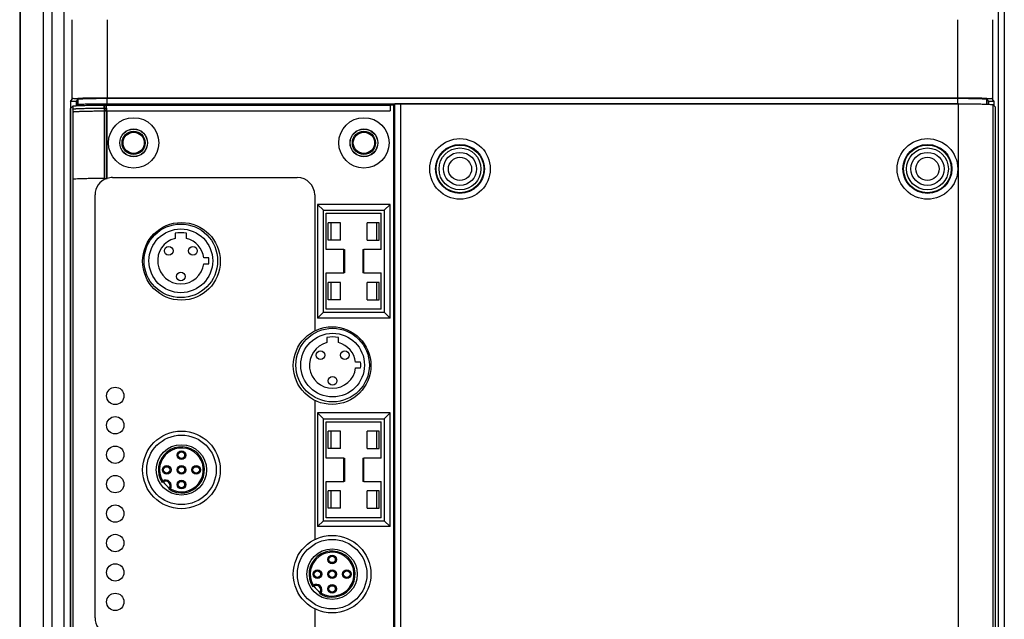
# Model space of a CAD drawing. Units: inches. Extents: x 0 to 34, y 0 to 22.
# Drawn here: x 4.1 to 8.3, y 14.6 to 17.2 of the extents above; entities that cross this region are included whole.
import ezdxf

# ---------------------------------------------------------------- set-up
doc = ezdxf.new("R2010")
doc.units = ezdxf.units.IN
doc.header["$LTSCALE"] = 1.87
doc.header["$MEASUREMENT"] = 0
doc.layers.get('0').update_dxf_attribs({"linetype": 'CONTINUOUS'})

msp = doc.modelspace()

# ---------------------------------------------------------------- linework, layer by layer
at = {"color": 7, "linetype": 'CONTINUOUS'}
for p, q in [((8.29719, 13.57226), (8.29719, 18.90986)), ((8.32179, 18.90986), (8.32179, 13.57226)), ((4.13973, 18.85425), (4.13973, 13.62787)), ((4.14173, 18.85425), (4.14173, 13.62787)), ((4.24012, 18.85425), (4.24012, 13.62787)), ((4.27817, 13.76645), (4.27817, 18.85425)), ((4.32738, 18.85425), (4.32738, 13.76645)), ((4.36298, 16.85709), (4.36298, 17.194)), ((4.51059, 17.194), (4.51059, 16.86089)), ((8.12418, 16.86089), (8.12418, 17.194)), ((8.2718, 17.194), (8.2718, 16.85709)), ((4.35606, 16.84672), (4.36298, 16.85709)), ((4.3811, 16.84736), (4.38758, 16.85708)), ((4.38758, 16.83248), (4.38758, 16.85708)), ((8.12418, 16.86089), (4.51059, 16.86089)), ((4.51059, 16.83564), (4.51059, 16.86025)), ((4.51059, 16.86025), (8.12418, 16.86025)), ((8.12418, 16.83564), (8.12418, 16.86025)), ((8.24719, 16.83531), (8.24719, 16.85708)), ((8.24719, 16.85708), (8.25368, 16.84736)), ((8.27871, 16.84672), (8.2718, 16.85709)), ((4.35606, 16.84672), (4.35606, 13.79863)), ((4.38077, 16.84672), (4.35606, 16.84672)), ((4.35736, 16.81841), (4.35608, 16.81723)), ((4.35608, 13.7966), (4.35608, 16.81722)), ((4.35763, 16.81876), (4.35737, 16.81834)), ((4.35763, 16.81876), (4.36567, 16.82709)), ((4.36567, 16.82709), (4.36569, 16.8271)), ((4.36569, 16.82706), (4.36569, 13.80641)), ((4.38045, 16.84672), (4.3811, 16.84736)), ((4.38045, 16.82878), (4.38045, 16.84672)), ((4.3811, 16.84736), (4.3811, 16.82881)), ((4.38758, 16.83248), (4.38527, 16.829)), ((4.49802, 16.81847), (4.49802, 16.83111)), ((4.50023, 16.81848), (4.50022, 16.83112)), ((4.50716, 16.8311), (5.71263, 16.83114)), ((4.50716, 16.81849), (4.50716, 16.83113)), ((4.50716, 16.81849), (4.5076, 16.81848)), ((4.5076, 16.81848), (4.50913, 16.81848)), ((4.50814, 16.81848), (4.50814, 16.83113)), ((4.50913, 16.81848), (4.50913, 16.83113)), ((8.12418, 16.83564), (4.51059, 16.83564)), ((5.71263, 16.83113), (5.71263, 16.80664)), ((5.72736, 16.83113), (5.71263, 16.83113)), ((5.72736, 16.83113), (5.72736, 13.59619)), ((5.73365, 16.82455), (5.72736, 16.83113)), ((5.73365, 13.60121), (5.73365, 16.83636)), ((5.75762, 16.83636), (5.73365, 16.83636)), ((8.12751, 16.837), (5.75762, 16.837)), ((5.75762, 16.83668), (5.75762, 13.44625)), ((8.12751, 13.45608), (8.12751, 16.837)), ((8.25368, 16.84736), (8.25368, 16.83505)), ((8.25368, 16.84736), (8.25432, 16.84704)), ((8.25432, 16.84704), (8.25432, 16.83503)), ((8.27871, 16.84672), (8.25432, 16.84672)), ((8.27264, 16.8333), (8.27264, 13.60121)), ((8.27264, 16.8333), (8.28247, 16.82347)), ((8.27871, 16.82722), (8.27871, 16.84672)), ((8.28247, 16.82347), (8.28247, 13.59138)), ((4.49948, 16.51961), (4.49941, 16.80662)), ((4.50168, 16.51603), (4.50162, 16.80665)), ((4.5086, 16.80666), (4.50862, 16.51969)), ((4.5086, 16.80666), (4.50905, 16.80663)), ((4.50905, 16.80664), (4.50959, 16.80664)), ((4.5096, 16.51963), (4.50959, 16.80664)), ((4.51058, 16.51963), (4.51058, 16.80664)), ((4.51058, 16.80664), (5.71263, 16.80664)), ((4.35722, 16.67353), (4.35608, 16.67239)), ((4.35723, 16.67353), (4.35723, 16.67548)), ((4.4995, 16.51492), (4.4995, 16.51961)), ((4.50861, 16.51895), (4.50862, 16.51969)), ((4.50909, 16.51912), (4.50906, 16.51963)), ((4.5096, 16.5193), (4.51058, 16.51963)), ((4.53373, 16.52335), (5.31892, 16.52335)), ((4.45991, 14.65321), (4.45991, 16.44953)), ((5.39274, 16.44953), (5.39274, 15.87209)), ((5.40484, 16.40938), (5.40484, 15.92669)), ((5.40484, 16.40938), (5.42945, 16.38477)), ((5.71282, 16.40938), (5.40484, 16.40938)), ((5.68821, 16.38477), (5.71282, 16.40938)), ((5.71282, 15.92669), (5.71282, 16.40938)), ((5.42945, 15.9513), (5.42945, 16.38477)), ((5.42945, 16.38477), (5.68821, 16.38477)), ((5.44195, 16.21725), (5.44195, 16.37227)), ((5.44195, 16.37227), (5.67571, 16.37227)), ((5.67571, 16.21725), (5.67571, 16.37227)), ((5.68821, 16.38477), (5.68821, 15.9513)), ((5.45056, 16.25785), (5.45056, 16.33167)), ((5.50224, 16.33167), (5.45056, 16.33167)), ((5.46287, 16.25785), (5.46287, 16.33167)), ((5.50224, 16.25785), (5.50224, 16.33167)), ((5.61542, 16.25785), (5.61542, 16.33167)), ((5.6671, 16.33167), (5.61542, 16.33167)), ((5.6548, 16.33167), (5.6548, 16.25785)), ((5.6671, 16.25785), (5.6671, 16.33167)), ((5.7293, 16.33167), (5.72769, 16.33167)), ((5.7293, 16.0044), (5.7293, 16.33167)), ((4.79954, 16.28673), (4.79954, 16.26512)), ((4.84875, 16.26512), (4.84875, 16.28673)), ((5.50224, 16.25785), (5.45056, 16.25785)), ((5.61542, 16.25785), (5.6671, 16.25785)), ((5.51675, 16.21725), (5.44195, 16.21725)), ((5.51675, 16.11882), (5.51675, 16.21725)), ((5.51675, 16.21725), (5.51977, 16.21725)), ((5.51977, 16.21725), (5.51977, 16.11882)), ((5.59782, 16.21725), (5.60083, 16.21725)), ((5.67571, 16.21725), (5.60087, 16.21725)), ((4.94297, 16.18213), (4.9218, 16.18213)), ((4.9218, 16.15752), (4.94297, 16.15752)), ((5.44195, 15.9638), (5.44195, 16.11882)), ((5.44195, 16.11882), (5.51675, 16.11882)), ((5.51977, 16.11882), (5.51675, 16.11882)), ((5.60083, 16.11882), (5.59782, 16.11882)), ((5.60087, 16.11882), (5.67571, 16.11882)), ((5.67571, 15.9638), (5.67571, 16.11882)), ((5.45056, 16.0044), (5.45056, 16.07822)), ((5.50224, 16.07822), (5.45056, 16.07822)), ((5.46287, 16.0044), (5.46287, 16.07822)), ((5.50224, 16.0044), (5.50224, 16.07822)), ((5.61542, 16.0044), (5.61542, 16.07822)), ((5.6671, 16.07822), (5.61542, 16.07822)), ((5.6548, 16.07822), (5.6548, 16.0044)), ((5.6671, 16.0044), (5.6671, 16.07822)), ((5.50224, 16.0044), (5.45056, 16.0044)), ((5.61542, 16.0044), (5.6671, 16.0044)), ((5.72769, 16.0044), (5.7293, 16.0044)), ((5.40484, 15.92669), (5.42945, 15.9513)), ((5.42945, 15.9513), (5.68821, 15.9513)), ((5.67571, 15.9638), (5.44195, 15.9638)), ((5.71282, 15.92669), (5.68821, 15.9513)), ((5.71282, 15.92669), (5.40484, 15.92669)), ((5.44423, 15.84381), (5.44423, 15.82221)), ((5.49344, 15.82221), (5.49344, 15.84381)), ((5.58766, 15.73921), (5.56648, 15.73921)), ((5.56648, 15.71461), (5.58766, 15.71461)), ((5.39274, 15.57745), (5.39274, 14.98626)), ((5.40484, 15.52355), (5.40484, 15.04087)), ((5.40484, 15.52355), (5.42945, 15.49894)), ((5.71282, 15.52355), (5.40484, 15.52355)), ((5.68821, 15.49894), (5.71282, 15.52355)), ((5.71282, 15.04087), (5.71282, 15.52355)), ((5.42945, 15.06548), (5.42945, 15.49894)), ((5.42945, 15.49894), (5.68821, 15.49894)), ((5.44195, 15.33142), (5.44195, 15.48644)), ((5.44195, 15.48644), (5.67571, 15.48644)), ((5.67571, 15.33142), (5.67571, 15.48644)), ((5.68821, 15.49894), (5.68821, 15.06548)), ((5.45056, 15.37202), (5.45056, 15.44584)), ((5.50224, 15.44584), (5.45056, 15.44584)), ((5.46287, 15.37202), (5.46287, 15.44584)), ((5.50224, 15.37202), (5.50224, 15.44584)), ((5.61542, 15.37202), (5.61542, 15.44584)), ((5.6671, 15.44584), (5.61542, 15.44584)), ((5.6548, 15.44584), (5.6548, 15.37202)), ((5.6671, 15.37202), (5.6671, 15.44584)), ((5.7293, 15.44584), (5.72769, 15.44584)), ((5.7293, 15.11858), (5.7293, 15.44584)), ((5.50224, 15.37202), (5.45056, 15.37202)), ((5.61542, 15.37202), (5.6671, 15.37202)), ((5.51675, 15.33142), (5.44195, 15.33142)), ((5.51675, 15.233), (5.51675, 15.33142)), ((5.51675, 15.33142), (5.51977, 15.33142)), ((5.51977, 15.33142), (5.51977, 15.233)), ((5.59782, 15.33142), (5.60083, 15.33142)), ((5.67571, 15.33142), (5.60087, 15.33142)), ((5.44195, 15.07798), (5.44195, 15.233)), ((5.44195, 15.233), (5.51675, 15.233)), ((5.51977, 15.233), (5.51675, 15.233)), ((5.60083, 15.233), (5.59782, 15.233)), ((5.60087, 15.233), (5.67571, 15.233)), ((5.67571, 15.07798), (5.67571, 15.233)), ((5.45056, 15.11858), (5.45056, 15.1924)), ((5.50224, 15.1924), (5.45056, 15.1924)), ((5.46287, 15.11858), (5.46287, 15.1924)), ((5.50224, 15.11858), (5.50224, 15.1924)), ((5.61542, 15.11858), (5.61542, 15.1924)), ((5.6671, 15.1924), (5.61542, 15.1924)), ((5.6548, 15.1924), (5.6548, 15.11858)), ((5.6671, 15.11858), (5.6671, 15.1924)), ((5.50224, 15.11858), (5.45056, 15.11858)), ((5.61542, 15.11858), (5.6671, 15.11858)), ((5.72769, 15.11858), (5.7293, 15.11858)), ((5.40484, 15.04087), (5.42945, 15.06548)), ((5.42945, 15.06548), (5.68821, 15.06548)), ((5.67571, 15.07798), (5.44195, 15.07798)), ((5.71282, 15.04087), (5.68821, 15.06548)), ((5.71282, 15.04087), (5.40484, 15.04087)), ((5.39274, 14.69162), (5.39274, 13.74383))]:
    msp.add_line(p, q, dxfattribs=at)
for centre, radius in [((4.62373, 16.67093), 0.10687), ((5.60183, 16.67093), 0.10687), ((4.62374, 16.67093), 0.05906), ((4.62374, 16.67093), 0.05844), ((5.60184, 16.67093), 0.05906), ((5.60184, 16.67093), 0.05844), ((4.62374, 16.67093), 0.04921), ((4.62374, 16.67093), 0.04512), ((5.60184, 16.67093), 0.04921), ((5.60184, 16.67093), 0.04512), ((6.00983, 16.56018), 0.12855), ((7.99531, 16.56018), 0.12855), ((6.00983, 16.56018), 0.10395), ((6.00983, 16.56018), 0.10135), ((6.00983, 16.56018), 0.08905), ((7.99531, 16.56018), 0.10395), ((7.99531, 16.56018), 0.10135), ((7.99531, 16.56018), 0.08905), ((6.00983, 16.56018), 0.07037), ((6.00983, 16.56018), 0.04921), ((7.99531, 16.56018), 0.07037), ((7.99531, 16.56018), 0.04921), ((4.82673, 16.16768), 0.16486), ((4.82415, 16.16982), 0.15625), ((4.82415, 16.16982), 0.13533), ((4.77253, 16.21197), 0.01845), ((4.87576, 16.21197), 0.01845), ((4.82415, 16.10319), 0.01845), ((5.46674, 15.72477), 0.16486), ((5.46883, 15.72691), 0.15625), ((5.46883, 15.72691), 0.13533), ((5.41722, 15.76905), 0.01845), ((5.52044, 15.76905), 0.01845), ((5.46883, 15.66028), 0.01845), ((4.54548, 15.59625), 0.03691), ((4.54548, 15.47125), 0.03691), ((4.82673, 15.28186), 0.16486), ((4.82673, 15.28186), 0.14764), ((4.54548, 15.34625), 0.03691), ((4.82674, 15.28186), 0.10704), ((4.82673, 15.34436), 0.01845), ((4.82673, 15.34436), 0.01353), ((4.76423, 15.28186), 0.01845), ((4.76423, 15.28186), 0.01353), ((4.82673, 15.28186), 0.01845), ((4.82673, 15.28186), 0.01353), ((4.88923, 15.28186), 0.01845), ((4.88923, 15.28186), 0.01353), ((4.54548, 15.22125), 0.03691), ((4.82673, 15.21936), 0.01845), ((4.82673, 15.21936), 0.01353), ((4.54548, 15.09625), 0.03691), ((4.54548, 14.97125), 0.03691), ((5.46674, 14.83894), 0.16486), ((5.46674, 14.83894), 0.14764), ((5.46675, 14.83894), 0.10704), ((5.46674, 14.90144), 0.01845), ((5.46674, 14.90144), 0.01353), ((4.54548, 14.84625), 0.03691), ((5.40424, 14.83894), 0.01845), ((5.40424, 14.83894), 0.01353), ((5.46674, 14.83894), 0.01845), ((5.46674, 14.83894), 0.01353), ((5.52924, 14.83894), 0.01845), ((5.52924, 14.83894), 0.01353), ((5.46674, 14.77644), 0.01845), ((5.46674, 14.77644), 0.01353), ((4.54548, 14.72125), 0.03691)]:
    msp.add_circle(centre, radius, dxfattribs=at)
for centre, radius, start, end in [((4.53372, 16.44953), 0.07382, 109.08034, 180.00006), ((4.53373, 16.44953), 0.07382, 90, 108.27697), ((5.31892, 16.44953), 0.07382, 0, 90), ((4.82415, 16.16982), 0.11946, 78.11352, 101.88648), ((4.82415, 16.16982), 0.09843, 104.47751, 352.81924), ((4.82415, 16.16982), 0.09843, 7.18076, 75.52249), ((4.82415, 16.16982), 0.11946, 354.08882, 5.91118), ((5.46883, 15.72691), 0.09843, 104.47751, 352.81924), ((5.46883, 15.72691), 0.11946, 78.11352, 101.88648), ((5.46883, 15.72691), 0.09843, 7.18076, 75.52249), ((5.46883, 15.72691), 0.11946, 354.08882, 5.91118), ((4.82673, 15.28186), 0.09793, 236.59487, 213.40513), ((4.82673, 15.28186), 0.09301, 239.89626, 210.10374), ((4.75906, 15.21419), 0.01969, 314.30572, 135.69428), ((4.75906, 15.21419), 0.02461, 328.65778, 121.34222), ((4.82674, 15.28186), 0.09252, 213.14939, 236.85061), ((5.46674, 14.83894), 0.09793, 236.59487, 213.40513), ((5.46674, 14.83894), 0.09301, 239.89626, 210.10374), ((5.39907, 14.77128), 0.01969, 314.30572, 135.69428), ((5.39907, 14.77128), 0.02461, 328.65778, 121.34222), ((5.46675, 14.83894), 0.09252, 213.14939, 236.85061), ((4.53372, 14.65321), 0.07382, 180.00007, 251.73178)]:
    msp.add_arc(centre, radius, start, end, dxfattribs=at)
for points, knots in [([(4.51059, 16.86089), (4.49555, 16.86089), (4.46679, 16.86093), (4.42772, 16.85986), (4.39504, 16.8606), (4.37667, 16.85684), (4.36445, 16.8593), (4.36298, 16.85709)], [0, 0, 0, 0, 0.3054245, 0.58167, 0.8022945, 0.9462271, 1, 1, 1, 1]), ([(4.38758, 16.85708), (4.38881, 16.85892), (4.39899, 16.85687), (4.4143, 16.86), (4.44153, 16.85939), (4.47409, 16.86028), (4.49806, 16.86025), (4.51059, 16.86025)], [0, 0, 0, 0, 0.0537781, 0.1977128, 0.4183358, 0.694578, 1, 1, 1, 1]), ([(8.2718, 16.85709), (8.27033, 16.8593), (8.2581, 16.85684), (8.23974, 16.8606), (8.20705, 16.85986), (8.16798, 16.86093), (8.13922, 16.86089), (8.12418, 16.86089)], [0, 0, 0, 0, 0.0537733, 0.1977059, 0.4183295, 0.6945743, 1, 1, 1, 1]), ([(8.12418, 16.86025), (8.13672, 16.86025), (8.16068, 16.86028), (8.19324, 16.85939), (8.22048, 16.86), (8.23578, 16.85687), (8.24597, 16.85892), (8.24719, 16.85708)], [0, 0, 0, 0, 0.3054208, 0.5816637, 0.8022876, 0.9462223, 1, 1, 1, 1]), ([(4.35722, 16.67581), (4.35724, 16.69163), (4.35727, 16.7233), (4.35731, 16.77083), (4.35735, 16.80254), (4.35736, 16.81841)], [0, 0, 0, 0, 0.3328648, 0.6662143, 1, 1, 1, 1]), ([(4.35723, 16.67548), (4.35727, 16.69147), (4.35737, 16.72336), (4.3575, 16.77061), (4.35758, 16.80186), (4.35763, 16.81722)], [0, 0, 0, 0, 0.3384886, 0.6748239, 1, 1, 1, 1]), ([(4.36569, 16.8271), (4.36672, 16.82798), (4.37199, 16.82781), (4.38156, 16.82916), (4.39745, 16.82948), (4.41791, 16.83021), (4.44234, 16.83062), (4.46947, 16.83096), (4.48832, 16.83106), (4.49802, 16.83109)], [0, 0, 0, 0, 0.0305674, 0.1075521, 0.2278623, 0.3852891, 0.5731793, 0.7803814, 1, 1, 1, 1]), ([(4.36569, 16.81443), (4.36573, 16.81447), (4.3658, 16.81452), (4.36591, 16.81458), (4.36602, 16.81463), (4.36615, 16.81468), (4.36636, 16.81475), (4.36667, 16.81483), (4.3671, 16.81493), (4.3678, 16.81505), (4.36838, 16.81514), (4.36903, 16.81523), (4.36956, 16.81529), (4.37063, 16.81542), (4.3715, 16.8155), (4.37282, 16.81562), (4.3743, 16.81575), (4.37582, 16.81586), (4.37765, 16.81599), (4.3799, 16.81613), (4.38335, 16.81632), (4.38642, 16.81647), (4.38906, 16.81659), (4.3927, 16.81674), (4.39794, 16.81694), (4.40273, 16.81709), (4.40813, 16.81725), (4.41466, 16.81743), (4.42239, 16.81761), (4.42946, 16.81775), (4.437, 16.81789), (4.44358, 16.81799), (4.45155, 16.8181), (4.45618, 16.81815), (4.46396, 16.81824), (4.46876, 16.81829), (4.47417, 16.81833), (4.47769, 16.81836), (4.48208, 16.81839), (4.48559, 16.81841), (4.48819, 16.81842), (4.4902, 16.81843), (4.49216, 16.81844), (4.4944, 16.81845), (4.49613, 16.81846), (4.49763, 16.81846), (4.49802, 16.81847)], [0, 0, 0, 0, 0.0011936, 0.0019641, 0.0028741, 0.0039622, 0.0051431, 0.0079067, 0.0112199, 0.015078, 0.0240067, 0.0244429, 0.0299532, 0.0360177, 0.0488894, 0.0498203, 0.0658807, 0.0825865, 0.0841926, 0.1076145, 0.1336224, 0.1621917, 0.1773567, 0.1933184, 0.2448444, 0.2959146, 0.3019622, 0.3669638, 0.4438886, 0.4770104, 0.5270597, 0.6146623, 0.6259353, 0.7074526, 0.7194142, 0.8020742, 0.8161814, 0.841955, 0.8817553, 0.9155232, 0.9214029, 0.940677, 0.9608378, 0.9659228, 0.9912599, 1, 1, 1, 1]), ([(4.51059, 16.83564), (4.49806, 16.83564), (4.47409, 16.83567), (4.44153, 16.83478), (4.4143, 16.83539), (4.39899, 16.83226), (4.38881, 16.83431), (4.38758, 16.83248)], [0, 0, 0, 0, 0.3054208, 0.5816637, 0.8022876, 0.9462223, 1, 1, 1, 1]), ([(4.49802, 16.83109), (4.49826, 16.83109), (4.49875, 16.83109), (4.49949, 16.83109), (4.49998, 16.8311), (4.50022, 16.8311)], [0, 0, 0, 0, 0.3332754, 0.6666087, 1, 1, 1, 1]), ([(4.49802, 16.81847), (4.4981, 16.81712), (4.49824, 16.81487), (4.49846, 16.81203), (4.49865, 16.81014), (4.4988, 16.80889), (4.49892, 16.80806), (4.49903, 16.8075), (4.49912, 16.80711), (4.4992, 16.80686), (4.49929, 16.8067), (4.49935, 16.80662), (4.49941, 16.80662)], [0, 0, 0, 0, 0.3378662, 0.5621824, 0.7113353, 0.810743, 0.8772422, 0.9219964, 0.9524307, 0.9762154, 0.9881077, 1, 1, 1, 1]), ([(4.50022, 16.8311), (4.501, 16.8311), (4.50252, 16.8311), (4.50483, 16.8311), (4.50637, 16.8311), (4.50716, 16.8311)], [0, 0, 0, 0, 0.3367945, 0.6567888, 1, 1, 1, 1]), ([(4.50023, 16.81848), (4.50074, 16.81849), (4.50306, 16.8185), (4.50537, 16.81849), (4.50716, 16.81849)], [0, 0, 0, 0, 0.2243711, 1, 1, 1, 1]), ([(4.50023, 16.81848), (4.50031, 16.81714), (4.50045, 16.81489), (4.50067, 16.81205), (4.50084, 16.81037), (4.50095, 16.80938), (4.50102, 16.80885), (4.50109, 16.80839), (4.50115, 16.80804), (4.5012, 16.80774), (4.50125, 16.8075), (4.5013, 16.8073), (4.50134, 16.80713), (4.50139, 16.80699), (4.50142, 16.80692), (4.50143, 16.80688)], [0, 0, 0, 0, 0.3470775, 0.5775092, 0.7307284, 0.7817872, 0.832846, 0.8670018, 0.9011576, 0.9241442, 0.9471308, 0.9627617, 0.9783926, 0.9906016, 1, 1, 1, 1]), ([(4.50716, 16.81849), (4.50717, 16.81839), (4.50718, 16.8182), (4.5072, 16.81791), (4.50722, 16.81763), (4.50723, 16.81735), (4.50725, 16.81708), (4.50727, 16.81682), (4.50728, 16.81656), (4.5073, 16.8163), (4.50732, 16.81606), (4.50734, 16.81582), (4.50735, 16.81558), (4.50737, 16.81534), (4.50738, 16.81512), (4.5074, 16.8149), (4.50742, 16.81468), (4.50743, 16.81447), (4.50745, 16.81426), (4.50746, 16.81406), (4.50748, 16.81386), (4.50749, 16.81367), (4.50751, 16.81348), (4.50752, 16.8133), (4.50754, 16.81311), (4.50755, 16.81293), (4.50757, 16.81276), (4.50758, 16.81259), (4.5076, 16.81243), (4.50761, 16.81226), (4.50763, 16.81211), (4.50764, 16.81195), (4.50765, 16.8118), (4.50767, 16.81165), (4.50768, 16.8115), (4.50769, 16.81136), (4.50771, 16.81122), (4.50772, 16.81108), (4.50774, 16.81095), (4.50775, 16.81082), (4.50776, 16.81069), (4.50778, 16.81056), (4.50779, 16.81043), (4.5078, 16.81031), (4.50782, 16.81019), (4.50783, 16.81007), (4.50784, 16.80995), (4.50786, 16.80984), (4.50787, 16.80972), (4.50788, 16.80961), (4.5079, 16.8095), (4.50791, 16.80939), (4.50792, 16.80928), (4.50794, 16.80917), (4.50795, 16.80906), (4.50797, 16.80896), (4.50798, 16.80885), (4.508, 16.80875), (4.50801, 16.80864), (4.50803, 16.80854), (4.50804, 16.80844), (4.50806, 16.80833), (4.50808, 16.80823), (4.50809, 16.80813), (4.50811, 16.80803), (4.50813, 16.80793), (4.50815, 16.80783), (4.50817, 16.80774), (4.50819, 16.80764), (4.50821, 16.80755), (4.50823, 16.80746), (4.50825, 16.80737), (4.50827, 16.80728), (4.5083, 16.80719), (4.50832, 16.80711), (4.50835, 16.80703), (4.50837, 16.80695), (4.5084, 16.80687), (4.50844, 16.8068), (4.50848, 16.80673), (4.50853, 16.80667), (4.50858, 16.80665), (4.5086, 16.80665)], [0, 0, 0, 0, 0.0238373, 0.0476746, 0.071512, 0.0953494, 0.1171942, 0.139039, 0.1608837, 0.1827285, 0.202724, 0.2227195, 0.242715, 0.2627105, 0.2809929, 0.2992753, 0.3175577, 0.3358401, 0.35255, 0.3692599, 0.3859698, 0.4026796, 0.4179574, 0.4332352, 0.4485129, 0.4637906, 0.4777768, 0.491763, 0.5057492, 0.5197354, 0.5325706, 0.5454058, 0.5582411, 0.5710764, 0.5829013, 0.5947262, 0.6065511, 0.618376, 0.6293309, 0.6402858, 0.6512406, 0.6621954, 0.6724208, 0.6826462, 0.6928716, 0.703097, 0.7127336, 0.7223702, 0.7320069, 0.7416435, 0.7508318, 0.76002, 0.7692082, 0.7783964, 0.7872768, 0.7961572, 0.8050377, 0.8139183, 0.8226286, 0.8313388, 0.8400488, 0.8487585, 0.8572901, 0.8658216, 0.8743534, 0.8828856, 0.8910598, 0.8992337, 0.9074069, 0.91558, 0.9232079, 0.9308366, 0.9384649, 0.9460921, 0.953053, 0.9600145, 0.9669782, 0.973943, 0.98049, 0.9870234, 0.9935695, 1, 1, 1, 1]), ([(4.5076, 16.81848), (4.50769, 16.81713), (4.50784, 16.81489), (4.50807, 16.81205), (4.50826, 16.81016), (4.50841, 16.80891), (4.50854, 16.80808), (4.50865, 16.80752), (4.50874, 16.80716), (4.50883, 16.80692), (4.50889, 16.80678), (4.50895, 16.80669), (4.509, 16.80665), (4.50903, 16.80664), (4.50905, 16.80664), (4.50905, 16.80664), (4.50905, 16.80664)], [0, 0, 0, 0, 0.3378514, 0.5621629, 0.7113128, 0.8107186, 0.8772168, 0.9219709, 0.9524064, 0.9697619, 0.9846938, 0.9905412, 0.9965097, 0.9996237, 0.9996782, 1, 1, 1, 1]), ([(4.50885, 16.80977), (4.50882, 16.81001), (4.50877, 16.8105), (4.50869, 16.81126), (4.50861, 16.81207), (4.50853, 16.81296), (4.50846, 16.81391), (4.50838, 16.81493), (4.5083, 16.81604), (4.50822, 16.81723), (4.50817, 16.81805), (4.50814, 16.81848)], [0, 0, 0, 0, 0.0811034, 0.168369, 0.2622403, 0.3632492, 0.4720607, 0.5893486, 0.7158652, 0.8524641, 1, 1, 1, 1]), ([(4.50983, 16.80987), (4.5098, 16.81008), (4.50975, 16.81054), (4.50967, 16.81128), (4.50959, 16.81213), (4.50951, 16.8131), (4.50942, 16.81421), (4.50932, 16.81548), (4.50922, 16.81692), (4.50916, 16.81794), (4.50913, 16.81848)], [0, 0, 0, 0, 0.0740719, 0.1595174, 0.2577453, 0.3703006, 0.4988739, 0.645311, 0.8116228, 1, 1, 1, 1]), ([(8.12751, 16.837), (8.1381, 16.837), (8.15877, 16.83695), (8.1885, 16.83666), (8.21534, 16.83632), (8.23773, 16.83556), (8.25528, 16.83544), (8.2656, 16.83377), (8.27159, 16.83434), (8.27264, 16.8333)], [0, 0, 0, 0, 0.2187082, 0.4268404, 0.6143044, 0.7720146, 0.8923415, 0.9694982, 1, 1, 1, 1]), ([(4.36569, 16.80243), (4.36574, 16.80247), (4.36581, 16.80252), (4.36594, 16.80258), (4.36606, 16.80263), (4.36621, 16.80268), (4.36658, 16.8028), (4.36708, 16.80291), (4.36794, 16.80307), (4.36854, 16.80315), (4.36921, 16.80324), (4.36975, 16.80331), (4.37085, 16.80344), (4.37175, 16.80353), (4.37309, 16.80365), (4.3746, 16.80378), (4.37615, 16.80389), (4.37802, 16.80402), (4.3803, 16.80417), (4.38379, 16.80436), (4.38691, 16.80452), (4.38958, 16.80464), (4.39327, 16.8048), (4.39856, 16.805), (4.40341, 16.80516), (4.40885, 16.80533), (4.41544, 16.80551), (4.42324, 16.8057), (4.43037, 16.80584), (4.43797, 16.80599), (4.44459, 16.80609), (4.45262, 16.80621), (4.45728, 16.80627), (4.46512, 16.80636), (4.46995, 16.80641), (4.4754, 16.80646), (4.47894, 16.80649), (4.48336, 16.80653), (4.4869, 16.80655), (4.48952, 16.80657), (4.49153, 16.80658), (4.49351, 16.80659), (4.49576, 16.8066), (4.4975, 16.80661), (4.49902, 16.80662), (4.49941, 16.80662)], [0, 0, 0, 0, 0.0013233, 0.0021613, 0.0031395, 0.0042988, 0.0055475, 0.0118827, 0.0158629, 0.0250105, 0.0254558, 0.0310716, 0.0372362, 0.0502807, 0.0512225, 0.0674447, 0.0842799, 0.0858968, 0.1094512, 0.1355631, 0.1642093, 0.1794028, 0.1953867, 0.2469415, 0.2979906, 0.304033, 0.3689511, 0.4457246, 0.4787681, 0.5286867, 0.6160322, 0.6272698, 0.7085196, 0.7204403, 0.8028086, 0.8168646, 0.8425436, 0.882196, 0.9158368, 0.9216942, 0.940895, 0.9609787, 0.9660443, 0.9912839, 1, 1, 1, 1]), ([(4.50143, 16.80688), (4.50144, 16.80687), (4.50145, 16.80684), (4.50147, 16.80679), (4.50151, 16.80673), (4.50155, 16.80668), (4.50158, 16.80666), (4.50161, 16.80665), (4.50162, 16.80665), (4.50162, 16.80665)], [0, 0, 0, 0, 0.1032203, 0.3274152, 0.5516101, 0.775805, 0.8879025, 0.9439512, 1, 1, 1, 1]), ([(4.50162, 16.80665), (4.50193, 16.80665), (4.5027, 16.80666), (4.50346, 16.80666), (4.50391, 16.80666)], [0, 0, 0, 0, 0.4062968, 1, 1, 1, 1]), ([(4.50952, 16.80664), (4.50945, 16.80675), (4.50931, 16.80701), (4.50921, 16.80747), (4.5091, 16.80798), (4.50901, 16.80853), (4.50893, 16.80914), (4.50887, 16.80956), (4.50885, 16.80977)], [0, 0, 0, 0, 0.123444, 0.271093, 0.4326787, 0.60732, 0.7961012, 1, 1, 1, 1]), ([(4.51058, 16.80664), (4.51048, 16.80674), (4.5103, 16.80701), (4.51019, 16.80753), (4.51009, 16.80801), (4.51001, 16.80847), (4.50995, 16.80887), (4.50989, 16.80935), (4.50985, 16.80969), (4.50983, 16.80987)], [0, 0, 0, 0, 0.1246328, 0.2829945, 0.4676198, 0.5714045, 0.6930523, 0.8350129, 1, 1, 1, 1]), ([(4.4995, 16.51961), (4.487, 16.51955), (4.46404, 16.51938), (4.43252, 16.51903), (4.40702, 16.5183), (4.38706, 16.51812), (4.37445, 16.51645), (4.3672, 16.51703), (4.3656, 16.51582)], [0, 0, 0, 0, 0.2797959, 0.5141012, 0.704804, 0.8528304, 0.9551498, 1, 1, 1, 1]), ([(4.50168, 16.51988), (4.50221, 16.51992), (4.50327, 16.51999), (4.50478, 16.51999), (4.50577, 16.51994), (4.50622, 16.51991)], [0, 0, 0, 0, 0.3466741, 0.7038014, 1, 1, 1, 1]), ([(4.50622, 16.51991), (4.50636, 16.5199), (4.50716, 16.51985), (4.50796, 16.51977), (4.50862, 16.51969)], [0, 0, 0, 0, 0.1729367, 1, 1, 1, 1]), ([(5.59786, 16.21725), (5.59788, 16.20631), (5.59785, 16.18444), (5.59785, 16.15163), (5.59788, 16.12976), (5.59786, 16.11882)], [0, 0, 0, 0, 0.3333335, 0.6666667, 1, 1, 1, 1]), ([(5.60087, 16.11882), (5.6009, 16.12976), (5.60086, 16.15163), (5.60086, 16.18444), (5.6009, 16.20631), (5.60087, 16.21725)], [0, 0, 0, 0, 0.3333335, 0.6666668, 1, 1, 1, 1]), ([(5.59786, 15.33142), (5.59788, 15.32049), (5.59785, 15.29861), (5.59785, 15.26581), (5.59788, 15.24393), (5.59786, 15.233)], [0, 0, 0, 0, 0.3333335, 0.6666667, 1, 1, 1, 1]), ([(5.60087, 15.233), (5.6009, 15.24393), (5.60086, 15.26581), (5.60086, 15.29861), (5.6009, 15.32049), (5.60087, 15.33142)], [0, 0, 0, 0, 0.3333335, 0.6666668, 1, 1, 1, 1]), ([(4.74498, 15.22794), (4.74505, 15.22874), (4.74525, 15.23034), (4.74568, 15.23277), (4.74606, 15.23439), (4.74626, 15.2352)], [0, 0, 0, 0, 0.3252459, 0.6582614, 1, 1, 1, 1]), ([(4.78008, 15.20139), (4.77926, 15.20118), (4.77764, 15.20081), (4.77522, 15.20038), (4.77361, 15.20018), (4.77281, 15.2001)], [0, 0, 0, 0, 0.3417248, 0.6747474, 1, 1, 1, 1]), ([(5.38499, 14.78503), (5.38506, 14.78582), (5.38526, 14.78743), (5.38569, 14.78986), (5.38607, 14.79148), (5.38627, 14.79229)], [0, 0, 0, 0, 0.3252459, 0.6582614, 1, 1, 1, 1]), ([(5.42009, 14.75848), (5.41927, 14.75827), (5.41765, 14.7579), (5.41523, 14.75746), (5.41362, 14.75726), (5.41282, 14.75719)], [0, 0, 0, 0, 0.3417248, 0.6747474, 1, 1, 1, 1])]:
    msp.add_open_spline(points, degree=3, knots=knots, dxfattribs=at)
for points in [[(4.35763, 16.81722), (4.35763, 16.81776), (4.35763, 16.81829), (4.35763, 16.81882)], [(4.49802, 16.81847), (4.49875, 16.81847), (4.49949, 16.81848), (4.50023, 16.81848)], [(8.12751, 16.83564), (8.1264, 16.83564), (8.12529, 16.83564), (8.12418, 16.83564)], [(4.49941, 16.80662), (4.50015, 16.80663), (4.50088, 16.80664), (4.50162, 16.80665)], [(4.50391, 16.80666), (4.50548, 16.80667), (4.50704, 16.80666), (4.5086, 16.80665)], [(4.49948, 16.51961), (4.49997, 16.51968), (4.50046, 16.51975), (4.50095, 16.5198)], [(4.50095, 16.5198), (4.50119, 16.51983), (4.50144, 16.51985), (4.50168, 16.51988)], [(4.50862, 16.51969), (4.50876, 16.51967), (4.50891, 16.51965), (4.50906, 16.51963)]]:
    msp.add_open_spline(points, degree=3, dxfattribs=at)

doc.saveas('drawing.dxf')
